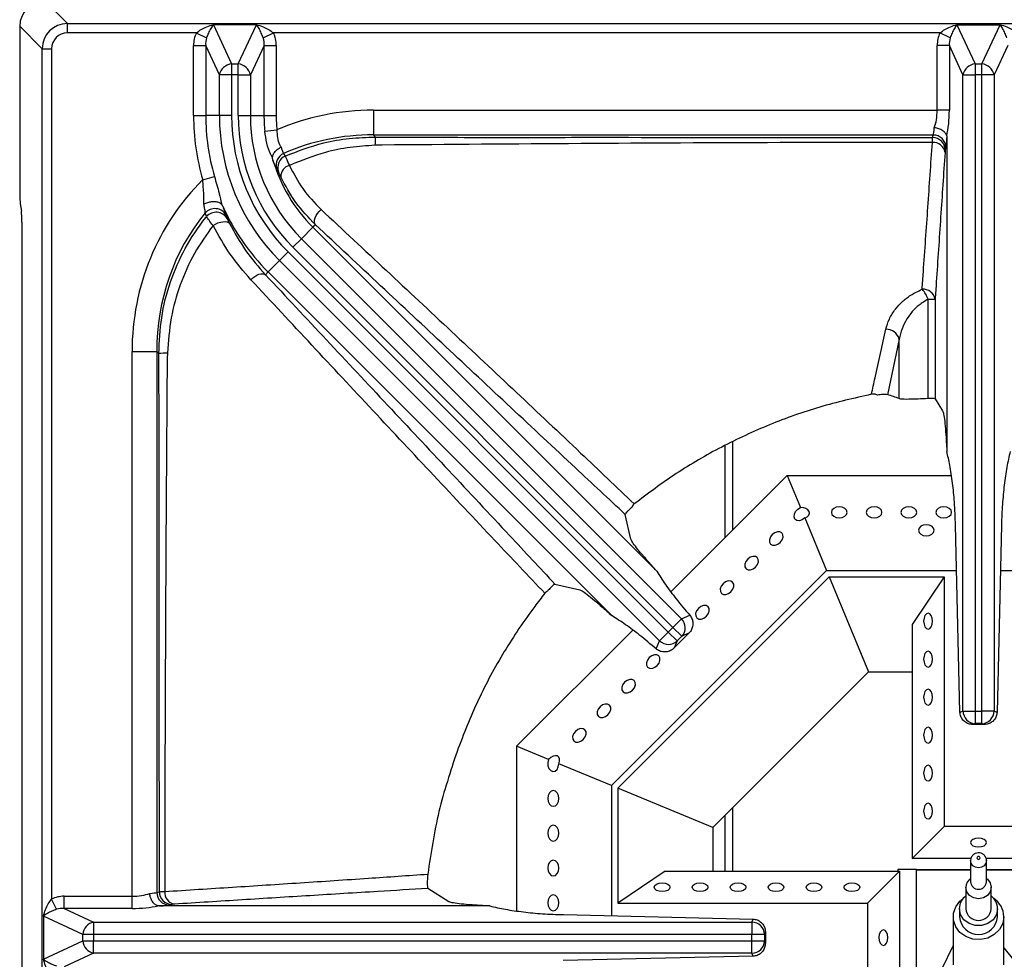
# Model space of a CAD drawing. Units: millimetres. Extents: x 40 to 3320, y 40 to 2336.
# Drawn here: x 842 to 998, y 465 to 613 of the extents above; entities that cross this region are included whole.
import ezdxf

# ---------------------------------------------------------------- set-up
doc = ezdxf.new("R2010")
doc.units = ezdxf.units.MM
doc.header["$LTSCALE"] = 8

msp = doc.modelspace()

# ---------------------------------------------------------------- linework, layer by layer
at = {"color": 7, "linetype": 'Continuous', "lineweight": 25}
for p, q in [((846.11, 616.42), (849.66, 612.86)), ((845.68, 608.88), (842.12, 612.43)), ((842.12, 612.43), (842.12, 586.07)), ((849.66, 611.37), (849.66, 612.86)), ((849.66, 612.86), (1137.58, 612.86)), ((872.72, 612.67), (875.6, 606.46)), ((879.52, 612.67), (872.72, 612.67)), ((876.64, 606.46), (879.52, 612.67)), ((990.22, 612.67), (993.1, 606.46)), ((990.22, 612.67), (997.02, 612.67)), ((994.14, 606.46), (997.02, 612.67)), ((870.03, 611.37), (849.66, 611.37)), ((870.03, 611.37), (871.64, 610.58)), ((880.6, 610.58), (882.21, 611.37)), ((987.53, 611.37), (882.21, 611.37)), ((989.14, 610.58), (987.53, 611.37)), ((845.68, 320.96), (845.68, 608.88)), ((845.68, 608.88), (847.17, 608.88)), ((847.17, 608.88), (847.17, 474.51)), ((869.59, 609.37), (871.52, 609.37)), ((869.59, 598.34), (869.59, 609.37)), ((873.67, 604.73), (871.52, 609.37)), ((871.52, 609.37), (871.52, 598.34)), ((880.73, 609.37), (878.57, 604.73)), ((880.73, 598.34), (880.73, 609.37)), ((880.73, 609.37), (882.66, 609.37)), ((882.66, 609.37), (882.66, 598.34)), ((989.02, 609.37), (987.09, 609.37)), ((987.09, 599.16), (987.09, 609.37)), ((991.17, 604.73), (989.02, 609.37)), ((989.02, 609.37), (989.02, 599.16)), ((998.23, 609.37), (996.07, 604.73)), ((875.6, 606.46), (875.6, 604.73)), ((875.6, 606.46), (876.64, 606.46)), ((876.64, 604.73), (876.64, 606.46)), ((993.1, 606.46), (993.1, 604.73)), ((993.1, 606.46), (994.14, 606.46)), ((994.14, 604.73), (994.14, 606.46)), ((873.67, 598.34), (873.67, 604.73)), ((875.6, 604.73), (873.67, 604.73)), ((875.6, 604.73), (875.6, 598.34)), ((876.64, 604.73), (875.6, 604.73)), ((876.64, 604.73), (878.57, 604.73)), ((876.64, 598.34), (876.64, 604.73)), ((878.57, 604.73), (878.57, 598.34)), ((991.17, 604.73), (993.1, 604.73)), ((991.17, 504.22), (991.17, 604.73)), ((993.1, 604.73), (993.1, 504.22)), ((994.14, 604.73), (993.1, 604.73)), ((994.14, 504.22), (994.14, 604.73)), ((996.07, 604.73), (994.14, 604.73)), ((996.07, 604.73), (996.07, 504.22)), ((898.03, 599.16), (898.03, 595.24)), ((898.03, 599.16), (987.09, 599.16)), ((989.02, 599.16), (987.09, 599.16)), ((869.59, 598.34), (871.52, 598.34)), ((873.67, 598.34), (871.52, 598.34)), ((875.6, 598.34), (873.67, 598.34)), ((876.64, 598.34), (878.57, 598.34)), ((878.57, 598.34), (880.73, 598.34)), ((880.73, 598.34), (882.66, 598.34)), ((880.85, 595.87), (882.77, 596.06)), ((986.48, 595.24), (898.03, 595.24)), ((898.35, 594.92), (898.03, 595.24)), ((986.37, 594.83), (986.48, 595.24)), ((988.62, 594.78), (988.62, 545.22)), ((988.47, 593.29), (988.37, 592.88)), ((883.83, 592.32), (884.07, 591.92)), ((882.99, 589.44), (882.74, 589.88)), ((871.04, 588.16), (872.89, 588.7)), ((842.21, 584.34), (842.39, 583.19)), ((871.64, 582.34), (871.45, 582.93)), ((874.72, 582.61), (874.9, 582.06)), ((842.47, 581.45), (842.47, 348.38)), ((886.64, 578.86), (888.44, 580.67)), ((888.85, 581.07), (888.44, 580.67)), ((888.44, 580.67), (942.77, 526.34)), ((885.28, 577.5), (886.64, 578.86)), ((886.64, 578.86), (946.71, 518.8)), ((945.34, 517.43), (885.28, 577.5)), ((884.54, 576.77), (883.18, 575.4)), ((884.54, 576.77), (944.61, 516.7)), ((883.18, 575.4), (881.37, 573.6)), ((943.24, 515.34), (883.18, 575.4)), ((880.95, 573.17), (881.37, 573.6)), ((935.67, 519.3), (881.37, 573.6)), ((985.64, 569.29), (986.77, 569.29)), ((985.64, 553.59), (985.64, 569.29)), ((986.77, 569.29), (986.77, 553.54)), ((981.09, 562.99), (979.26, 554.21)), ((981.09, 553.58), (981.09, 562.99)), ((859.88, 561.01), (863.8, 561.01)), ((859.88, 474.95), (859.88, 561.01)), ((863.8, 561.01), (863.8, 475.57)), ((863.8, 561.01), (864.11, 560.69)), ((986.77, 553.54), (987.94, 551.67)), ((953.56, 546.18), (953.56, 531.6)), ((945.02, 523.06), (963.38, 541.42)), ((963.38, 541.42), (965.48, 536.37)), ((963.38, 541.42), (989.34, 541.42)), ((938.7, 531.38), (937.8, 535.3)), ((966.16, 534.73), (969.6, 526.42)), ((990.69, 504.03), (989.99, 533.58)), ((997.25, 533.58), (996.56, 504.03)), ((935.62, 492.44), (969.6, 526.42)), ((969.6, 526.42), (990.16, 526.42)), ((997.08, 526.42), (1017.65, 526.42)), ((936.62, 492.03), (970.01, 525.42)), ((970.01, 525.42), (976.23, 510.42)), ((970.01, 525.42), (988.18, 525.42)), ((988.18, 525.42), (983.12, 517.92)), ((988.18, 525.42), (988.18, 485.98)), ((926.7, 524.28), (930.63, 523.38)), ((945.34, 517.43), (946.71, 518.8)), ((946.71, 518.8), (948, 519.36)), ((920.62, 498.66), (938.99, 517.02)), ((944.61, 516.7), (943.24, 515.34)), ((944.61, 516.7), (945.34, 517.43)), ((944.61, 516.7), (946.01, 515.3)), ((946.75, 516.03), (945.34, 517.43)), ((947.86, 516.51), (945.53, 514.19)), ((947.86, 516.51), (946.75, 516.03)), ((983.12, 517.92), (983.12, 480.92)), ((942.68, 514.05), (943.24, 515.34)), ((946.01, 515.3), (945.53, 514.19)), ((946.75, 516.03), (946.01, 515.3)), ((951.62, 485.82), (976.23, 510.42)), ((976.23, 510.42), (983.12, 510.42)), ((990.69, 504.03), (991.17, 504.22)), ((991.17, 504.22), (993.1, 504.22)), ((993.1, 504.22), (993.1, 502.23)), ((993.1, 504.22), (994.14, 504.22)), ((994.14, 502.23), (994.14, 504.22)), ((996.07, 504.22), (994.14, 504.22)), ((996.07, 504.22), (996.56, 504.03)), ((993.1, 502.23), (992.75, 502.09)), ((994.5, 502.09), (992.75, 502.09)), ((994.14, 502.23), (993.1, 502.23)), ((994.5, 502.09), (994.14, 502.23)), ((925.67, 496.56), (920.62, 498.66)), ((920.62, 498.66), (920.62, 472.64)), ((935.62, 492.44), (927.31, 495.88)), ((935.62, 492.44), (935.62, 471.87)), ((951.62, 485.82), (936.62, 492.03)), ((936.62, 492.03), (936.62, 473.86)), ((953.56, 487.76), (953.56, 478.92)), ((951.62, 485.82), (951.62, 478.92)), ((988.18, 485.98), (983.12, 480.92)), ((999.06, 485.98), (988.18, 485.98)), ((992.44, 480.92), (983.12, 480.92)), ((1004.12, 480.92), (994.81, 480.92)), ((992.37, 480.59), (992.37, 477.21)), ((994.87, 477.21), (994.87, 480.59)), ((944.12, 478.92), (936.62, 473.86)), ((944.12, 478.92), (981.12, 478.92)), ((981.12, 478.92), (976.06, 473.86)), ((980.87, 479.16), (980.87, 478.92)), ((983.82, 479.16), (980.87, 479.16)), ((981.12, 478.92), (981.12, 457.92)), ((983.82, 479.15), (983.82, 479.16)), ((983.82, 455.92), (983.82, 479.15)), ((909.95, 474.1), (906.62, 476.19)), ((991.62, 476.37), (991.62, 472.99)), ((995.62, 472.99), (995.62, 476.37)), ((847.96, 472.9), (847.17, 474.51)), ((849.17, 473.02), (849.17, 474.95)), ((849.17, 474.95), (859.88, 474.95)), ((859.88, 473.02), (859.88, 474.95)), ((863.8, 475.57), (864.19, 475.66)), ((849.17, 473.02), (853.81, 470.87)), ((859.88, 473.02), (849.17, 473.02)), ((916.4, 473.42), (864.26, 473.42)), ((866.15, 473.67), (865.75, 473.57)), ((936.62, 473.86), (976.06, 473.86)), ((976.06, 473.86), (976.06, 462.98)), ((990.62, 472.99), (990.62, 471.72)), ((996.62, 471.72), (996.62, 472.99)), ((852.08, 468.94), (845.87, 471.82)), ((845.87, 471.82), (845.87, 465.02)), ((928.03, 472.05), (958.01, 471.35)), ((989.62, 471.72), (989.62, 464.11)), ((997.62, 464.11), (997.62, 471.72)), ((853.81, 470.87), (853.81, 468.94)), ((853.81, 470.87), (957.82, 470.87)), ((957.82, 470.87), (958.01, 471.35)), ((957.82, 470.87), (957.82, 468.94)), ((853.81, 468.94), (852.08, 468.94)), ((852.08, 467.9), (852.08, 468.94)), ((853.81, 468.94), (853.81, 467.9)), ((957.82, 468.94), (853.81, 468.94)), ((957.82, 467.9), (957.82, 468.94)), ((959.81, 468.94), (957.82, 468.94)), ((959.95, 469.28), (959.81, 468.94)), ((959.81, 468.94), (959.81, 467.9)), ((959.95, 469.28), (959.95, 467.55)), ((845.87, 465.02), (852.08, 467.9)), ((852.08, 467.9), (853.81, 467.9)), ((853.81, 465.97), (853.81, 467.9)), ((853.81, 467.9), (957.82, 467.9)), ((957.82, 465.97), (957.82, 467.9)), ((957.82, 467.9), (959.81, 467.9)), ((959.81, 467.9), (959.95, 467.55)), ((987.88, 463.56), (989.62, 467.12)), ((997.62, 466.83), (999.36, 464.67)), ((853.81, 465.97), (849.17, 463.82)), ((957.82, 465.97), (853.81, 465.97)), ((958.01, 465.49), (927.98, 464.79)), ((958.01, 465.49), (957.82, 465.97))]:
    msp.add_line(p, q, dxfattribs=at)
at = {"color": 8, "linetype": 'Continuous', "lineweight": 25}
for p, q in [((954.77, 546.74), (954.77, 532.81)), ((954.77, 488.97), (954.77, 478.92)), ((983.82, 479.16), (992.37, 479.16)), ((983.82, 479.15), (992.37, 479.15)), ((994.87, 479.16), (1003.42, 479.16)), ((994.87, 479.15), (1003.42, 479.15))]:
    msp.add_line(p, q, dxfattribs=at)
at = {"color": 7, "linetype": 'Continuous', "lineweight": 25, "flags": 128}
for points in [[(888.85, 581.07), (888.74, 581.27), (888.69, 581.53), (888.72, 581.83), (888.81, 582.16), (888.97, 582.5), (889.18, 582.84), (889.45, 583.17), (889.75, 583.46)], [(872.68, 580.94), (873.05, 581.16), (873.45, 581.34), (873.84, 581.47), (874.22, 581.54), (874.57, 581.55), (874.87, 581.51), (875.11, 581.4), (875.27, 581.25)], [(878.65, 572.37), (878.94, 572.65), (879.26, 572.89), (879.59, 573.09), (879.92, 573.23), (880.23, 573.31), (880.51, 573.33), (880.75, 573.28), (880.95, 573.17)], [(966.16, 534.73), (965.75, 534.44), (965.31, 534.3), (964.92, 534.34), (964.62, 534.55), (964.48, 534.89), (964.52, 535.31), (964.72, 535.74), (965.06, 536.12), (965.48, 536.37)], [(971.62, 536.49), (971.14, 536.43), (970.74, 536.24), (970.47, 535.95), (970.37, 535.61), (970.47, 535.27), (970.74, 534.99), (971.14, 534.79), (971.62, 534.73), (972.1, 534.79), (972.51, 534.99), (972.78, 535.27), (972.87, 535.61), (972.78, 535.95), (972.51, 536.24), (972.1, 536.43), (971.62, 536.49)], [(977.12, 536.49), (976.64, 536.43), (976.24, 536.24), (975.97, 535.95), (975.87, 535.61), (975.97, 535.27), (976.24, 534.99), (976.64, 534.79), (977.12, 534.73), (977.6, 534.79), (978.01, 534.99), (978.28, 535.27), (978.37, 535.61), (978.28, 535.95), (978.01, 536.24), (977.6, 536.43), (977.12, 536.49)], [(982.62, 536.49), (982.14, 536.43), (981.74, 536.24), (981.47, 535.95), (981.37, 535.61), (981.47, 535.27), (981.74, 534.99), (982.14, 534.79), (982.62, 534.73), (983.1, 534.79), (983.51, 534.99), (983.78, 535.27), (983.87, 535.61), (983.78, 535.95), (983.51, 536.24), (983.1, 536.43), (982.62, 536.49)], [(988.12, 536.49), (987.64, 536.43), (987.24, 536.24), (986.97, 535.95), (986.87, 535.61), (986.97, 535.27), (987.24, 534.99), (987.64, 534.79), (988.12, 534.73), (988.6, 534.79), (989.01, 534.99), (989.28, 535.27), (989.37, 535.61), (989.28, 535.95), (989.01, 536.24), (988.6, 536.43), (988.12, 536.49)], [(985.37, 531.9), (985.85, 531.97), (986.26, 532.16), (986.53, 532.44), (986.62, 532.78), (986.53, 533.12), (986.26, 533.41), (985.85, 533.6), (985.37, 533.67), (984.89, 533.6), (984.49, 533.41), (984.22, 533.12), (984.12, 532.78), (984.22, 532.44), (984.49, 532.16), (984.89, 531.97), (985.37, 531.9)], [(961.04, 532.11), (960.75, 531.73), (960.6, 531.3), (960.61, 530.91), (960.78, 530.6), (961.09, 530.43), (961.48, 530.42), (961.91, 530.57), (962.29, 530.86), (962.58, 531.25), (962.73, 531.67), (962.72, 532.06), (962.55, 532.37), (962.24, 532.54), (961.85, 532.55), (961.43, 532.4), (961.04, 532.11)], [(957.15, 528.22), (956.86, 527.84), (956.71, 527.41), (956.72, 527.02), (956.89, 526.71), (957.2, 526.54), (957.59, 526.53), (958.02, 526.68), (958.4, 526.97), (958.69, 527.36), (958.84, 527.78), (958.83, 528.18), (958.66, 528.48), (958.36, 528.65), (957.96, 528.66), (957.54, 528.51), (957.15, 528.22)], [(953.26, 524.33), (952.97, 523.95), (952.82, 523.53), (952.83, 523.13), (953, 522.82), (953.31, 522.65), (953.71, 522.64), (954.13, 522.79), (954.51, 523.08), (954.8, 523.47), (954.96, 523.89), (954.94, 524.29), (954.77, 524.59), (954.47, 524.76), (954.07, 524.78), (953.65, 524.62), (953.26, 524.33)], [(949.37, 520.44), (949.08, 520.06), (948.93, 519.64), (948.94, 519.24), (949.12, 518.94), (949.42, 518.76), (949.82, 518.75), (950.24, 518.9), (950.62, 519.19), (950.92, 519.58), (951.07, 520), (951.06, 520.4), (950.88, 520.7), (950.58, 520.88), (950.18, 520.89), (949.76, 520.74), (949.37, 520.44)], [(984.95, 518.42), (985.01, 517.94), (985.16, 517.53), (985.38, 517.26), (985.65, 517.17), (985.92, 517.26), (986.15, 517.53), (986.3, 517.94), (986.35, 518.42), (986.3, 518.9), (986.15, 519.3), (985.92, 519.57), (985.65, 519.67), (985.38, 519.57), (985.16, 519.3), (985.01, 518.9), (984.95, 518.42)], [(984.95, 512.42), (985.01, 511.94), (985.16, 511.53), (985.38, 511.26), (985.65, 511.17), (985.92, 511.26), (986.15, 511.53), (986.3, 511.94), (986.35, 512.42), (986.3, 512.9), (986.15, 513.3), (985.92, 513.57), (985.65, 513.67), (985.38, 513.57), (985.16, 513.3), (985.01, 512.9), (984.95, 512.42)], [(941.6, 512.67), (941.31, 512.28), (941.15, 511.86), (941.17, 511.46), (941.34, 511.16), (941.64, 510.99), (942.04, 510.97), (942.46, 511.13), (942.85, 511.42), (943.14, 511.8), (943.29, 512.22), (943.28, 512.62), (943.11, 512.93), (942.8, 513.1), (942.4, 513.11), (941.98, 512.96), (941.6, 512.67)], [(937.71, 508.78), (937.42, 508.39), (937.27, 507.97), (937.28, 507.57), (937.45, 507.27), (937.75, 507.1), (938.15, 507.09), (938.57, 507.24), (938.96, 507.53), (939.25, 507.91), (939.4, 508.34), (939.39, 508.73), (939.22, 509.04), (938.91, 509.21), (938.52, 509.22), (938.09, 509.07), (937.71, 508.78)], [(984.95, 506.42), (985.01, 505.94), (985.16, 505.53), (985.38, 505.26), (985.65, 505.17), (985.92, 505.26), (986.15, 505.53), (986.3, 505.94), (986.35, 506.42), (986.3, 506.9), (986.15, 507.3), (985.92, 507.57), (985.65, 507.67), (985.38, 507.57), (985.16, 507.3), (985.01, 506.9), (984.95, 506.42)], [(933.82, 504.89), (933.53, 504.5), (933.38, 504.08), (933.39, 503.69), (933.56, 503.38), (933.87, 503.21), (934.26, 503.2), (934.68, 503.35), (935.07, 503.64), (935.36, 504.02), (935.51, 504.45), (935.5, 504.84), (935.33, 505.15), (935.02, 505.32), (934.63, 505.33), (934.2, 505.18), (933.82, 504.89)], [(929.93, 501), (929.64, 500.61), (929.49, 500.19), (929.5, 499.8), (929.67, 499.49), (929.98, 499.32), (930.37, 499.31), (930.79, 499.46), (931.18, 499.75), (931.47, 500.13), (931.62, 500.56), (931.61, 500.95), (931.44, 501.26), (931.13, 501.43), (930.74, 501.44), (930.31, 501.29), (929.93, 501)], [(984.95, 500.42), (985.01, 499.94), (985.16, 499.53), (985.38, 499.26), (985.65, 499.17), (985.92, 499.26), (986.15, 499.53), (986.3, 499.94), (986.35, 500.42), (986.3, 500.9), (986.15, 501.3), (985.92, 501.57), (985.65, 501.67), (985.38, 501.57), (985.16, 501.3), (985.01, 500.9), (984.95, 500.42)], [(925.67, 496.56), (925.55, 496.09), (925.58, 495.58), (925.74, 495.14), (926.02, 494.81), (926.36, 494.67), (926.71, 494.73), (927.02, 494.99), (927.23, 495.39), (927.31, 495.88)], [(984.95, 494.42), (985.01, 493.94), (985.16, 493.53), (985.38, 493.26), (985.65, 493.17), (985.92, 493.26), (986.15, 493.53), (986.3, 493.94), (986.35, 494.42), (986.3, 494.9), (986.15, 495.3), (985.92, 495.57), (985.65, 495.67), (985.38, 495.57), (985.16, 495.3), (985.01, 494.9), (984.95, 494.42)], [(925.55, 490.42), (925.61, 489.94), (925.81, 489.53), (926.09, 489.26), (926.43, 489.17), (926.77, 489.26), (927.06, 489.53), (927.25, 489.94), (927.31, 490.42), (927.25, 490.9), (927.06, 491.3), (926.77, 491.57), (926.43, 491.67), (926.09, 491.57), (925.81, 491.3), (925.61, 490.9), (925.55, 490.42)], [(984.95, 488.42), (985.01, 487.94), (985.16, 487.53), (985.38, 487.26), (985.65, 487.17), (985.92, 487.26), (986.15, 487.53), (986.3, 487.94), (986.35, 488.42), (986.3, 488.9), (986.15, 489.3), (985.92, 489.57), (985.65, 489.67), (985.38, 489.57), (985.16, 489.3), (985.01, 488.9), (984.95, 488.42)], [(925.55, 484.92), (925.61, 484.44), (925.81, 484.03), (926.09, 483.76), (926.43, 483.67), (926.77, 483.76), (927.06, 484.03), (927.25, 484.44), (927.31, 484.92), (927.25, 485.4), (927.06, 485.8), (926.77, 486.07), (926.43, 486.17), (926.09, 486.07), (925.81, 485.8), (925.61, 485.4), (925.55, 484.92)], [(993.62, 484.15), (993.14, 484.09), (992.74, 483.94), (992.47, 483.72), (992.37, 483.45), (992.47, 483.18), (992.74, 482.95), (993.14, 482.8), (993.62, 482.75), (994.1, 482.8), (994.51, 482.95), (994.78, 483.18), (994.87, 483.45), (994.78, 483.72), (994.51, 483.94), (994.1, 484.09), (993.62, 484.15)], [(993.37, 481.02), (993.39, 480.93), (993.45, 480.86), (993.53, 480.81), (993.62, 480.79), (993.72, 480.81), (993.8, 480.86), (993.85, 480.93), (993.87, 481.02), (993.85, 481.1), (993.8, 481.18), (993.72, 481.23), (993.62, 481.24), (993.53, 481.23), (993.45, 481.18), (993.39, 481.1), (993.37, 481.02)], [(925.55, 479.42), (925.61, 478.94), (925.81, 478.53), (926.09, 478.26), (926.43, 478.17), (926.77, 478.26), (927.06, 478.53), (927.25, 478.94), (927.31, 479.42), (927.25, 479.9), (927.06, 480.3), (926.77, 480.57), (926.43, 480.67), (926.09, 480.57), (925.81, 480.3), (925.61, 479.9), (925.55, 479.42)], [(994.87, 477.78), (995.04, 477.65), (995.47, 477.06), (995.62, 476.37), (995.47, 475.67), (995.04, 475.09), (994.39, 474.69), (993.62, 474.56), (992.86, 474.69), (992.21, 475.09), (991.77, 475.67), (991.62, 476.37), (991.62, 476.37)], [(943.62, 477.09), (944.1, 477.03), (944.51, 476.88), (944.78, 476.66), (944.87, 476.39), (944.78, 476.12), (944.51, 475.89), (944.1, 475.74), (943.62, 475.69), (943.14, 475.74), (942.74, 475.89), (942.47, 476.12), (942.37, 476.39), (942.47, 476.66), (942.74, 476.88), (943.14, 477.03), (943.62, 477.09)], [(949.62, 477.09), (950.1, 477.03), (950.51, 476.88), (950.78, 476.66), (950.87, 476.39), (950.78, 476.12), (950.51, 475.89), (950.1, 475.74), (949.62, 475.69), (949.14, 475.74), (948.74, 475.89), (948.47, 476.12), (948.37, 476.39), (948.47, 476.66), (948.74, 476.88), (949.14, 477.03), (949.62, 477.09)], [(955.62, 477.09), (956.1, 477.03), (956.51, 476.88), (956.78, 476.66), (956.87, 476.39), (956.78, 476.12), (956.51, 475.89), (956.1, 475.74), (955.62, 475.69), (955.14, 475.74), (954.74, 475.89), (954.47, 476.12), (954.37, 476.39), (954.47, 476.66), (954.74, 476.88), (955.14, 477.03), (955.62, 477.09)], [(961.62, 477.09), (962.1, 477.03), (962.51, 476.88), (962.78, 476.66), (962.87, 476.39), (962.78, 476.12), (962.51, 475.89), (962.1, 475.74), (961.62, 475.69), (961.14, 475.74), (960.74, 475.89), (960.47, 476.12), (960.37, 476.39), (960.47, 476.66), (960.74, 476.88), (961.14, 477.03), (961.62, 477.09)], [(967.62, 477.09), (968.1, 477.03), (968.51, 476.88), (968.78, 476.66), (968.87, 476.39), (968.78, 476.12), (968.51, 475.89), (968.1, 475.74), (967.62, 475.69), (967.14, 475.74), (966.74, 475.89), (966.47, 476.12), (966.37, 476.39), (966.47, 476.66), (966.74, 476.88), (967.14, 477.03), (967.62, 477.09)], [(973.62, 477.09), (974.1, 477.03), (974.51, 476.88), (974.78, 476.66), (974.87, 476.39), (974.78, 476.12), (974.51, 475.89), (974.1, 475.74), (973.62, 475.69), (973.14, 475.74), (972.74, 475.89), (972.47, 476.12), (972.37, 476.39), (972.47, 476.66), (972.74, 476.88), (973.14, 477.03), (973.62, 477.09)], [(925.55, 473.92), (925.61, 473.44), (925.81, 473.03), (926.09, 472.76), (926.43, 472.67), (926.77, 472.76), (927.06, 473.03), (927.25, 473.44), (927.31, 473.92), (927.25, 474.4), (927.06, 474.8), (926.77, 475.07), (926.43, 475.17), (926.09, 475.07), (925.81, 474.8), (925.61, 474.4), (925.55, 473.92)], [(997.62, 471.72), (997.44, 470.65), (996.93, 469.68), (996.12, 468.89), (995.08, 468.34), (993.92, 468.1), (992.73, 468.19), (991.62, 468.58), (990.69, 469.25), (990.02, 470.15), (989.67, 471.18), (989.67, 472.26), (990.02, 473.29), (990.69, 474.19), (991.22, 474.62)], [(996.62, 472.99), (996.44, 472.06), (995.92, 471.24), (995.12, 470.63), (994.14, 470.31), (993.1, 470.31), (992.12, 470.63), (991.32, 471.24), (990.8, 472.06), (990.62, 472.99), (990.8, 473.92), (991.32, 474.74), (991.62, 475.01)], [(977.89, 468.42), (977.95, 467.94), (978.1, 467.53), (978.33, 467.26), (978.59, 467.17), (978.86, 467.26), (979.09, 467.53), (979.24, 467.94), (979.29, 468.42), (979.24, 468.9), (979.09, 469.3), (978.86, 469.57), (978.59, 469.67), (978.33, 469.57), (978.1, 469.3), (977.95, 468.9), (977.89, 468.42)]]:
    msp.add_lwpolyline(points, dxfattribs=at)
at = {"color": 8, "linetype": 'Continuous', "lineweight": 25, "flags": 128}
msp.add_lwpolyline([(994.87, 480.6), (994.87, 480.59), (994.78, 480.16), (994.51, 479.79), (994.1, 479.55), (993.62, 479.46), (993.14, 479.55), (992.74, 479.79), (992.47, 480.16), (992.37, 480.59), (992.37, 480.59)], dxfattribs=at)
at = {"color": 7, "linetype": 'Continuous', "lineweight": 25}
for centre, radius, start, end in [((875.8, 604.3), 2.18, 95.2678, 168.4895), ((876.44, 604.3), 2.18, 11.5105, 84.7322), ((993.3, 604.3), 2.18, 95.2678, 168.4895), ((993.94, 604.3), 2.18, 11.5105, 84.7322), ((906.12, 598.34), 36.53, 180, 196.187), ((906.12, 598.34), 34.6, 180, 196.187), ((906.12, 598.34), 32.45, 180, 225), ((906.12, 598.34), 30.52, 180, 225), ((906.12, 598.34), 29.48, 180, 225), ((906.12, 598.34), 27.55, 180, 225), ((906.12, 598.34), 25.4, 180, 185.5904), ((906.12, 598.34), 23.47, 180, 185.5904), ((910.46, 593.35), 12.21, 172.5833, 178.7518), ((986.37, 592.83), 2, 1.3267, 89.8606), ((986.47, 593.24), 2, 1.3267, 89.8606), ((986.46, 592.18), 1.9, 9.5697, 93.7746), ((906.12, 598.34), 25, 196.4091, 225), ((884.63, 590.5), 1.99, 113.6048, 197.9985), ((884.88, 590.09), 1.99, 113.8799, 199.1318), ((885.23, 588.66), 1.85, 105.3423, 180.2375), ((872.97, 581.59), 2.02, 30.0856, 138.7138), ((906.12, 598.34), 35, 204.1972, 225), ((873.17, 581.02), 2.02, 30.9721, 139.2544), ((984.89, 568.96), 1.91, 9.9657, 95.2772), ((981.81, 568.08), 4.02, 17.4926, 43.7809), ((979.06, 562.43), 2.11, 15.2642, 92.3003), ((865.72, 547.6), 13.19, 91.1371, 97.0141), ((945.25, 517.39), 2.03, 317.6429, 44.0285), ((944.65, 516.79), 2.03, 225.9715, 312.3571), ((993.2, 504.25), 2.03, 180.9715, 267.3571), ((994.05, 504.25), 2.03, 272.6429, 359.0285), ((993.4, 476.33), 1.77, 125.2569, 178.8918), ((993.62, 477.31), 1.25, 184.5338, 355.4662), ((865.8, 475.57), 2, 180.1394, 268.6733), ((866.19, 475.67), 2, 180.1394, 268.6733), ((866.92, 475.57), 1.89, 175.7122, 259.3161), ((993.99, 472.95), 2.64, 0.8797, 51.648), ((994.06, 471.65), 3.56, 1.1962, 56.6089), ((993.62, 473.12), 2, 183.784, 356.216), ((993.62, 471.94), 3.01, 184.2647, 355.7353), ((854.25, 468.74), 2.18, 101.5105, 174.7322), ((957.79, 468.84), 2.03, 2.6429, 89.0285), ((854.25, 468.1), 2.18, 185.2678, 258.4895), ((957.79, 467.99), 2.03, 270.9715, 357.3571)]:
    msp.add_arc(centre, radius, start, end, dxfattribs=at)
for centre, major_axis, ratio, start_param, end_param in [((846.14, 612.4), (-2.85, 2.85), 0.992433, 5.501585, 7.064785), ((849.68, 608.86), (2.83, -2.83), 0.998076, 2.359993, 3.923193), ((849.68, 608.86), (-1.78, 1.78), 0.992433, 5.501585, 7.064785), ((873.73, 608.77), (-2, 4.3), 0.84361, 0.600215, 1.067847), ((873.73, 608.77), (-1.29, 2.77), 0.654813, 0.600215, 1.067847), ((878.52, 608.77), (1.29, 2.77), 0.654813, 5.215338, 5.682971), ((878.52, 608.77), (-2, -4.3), 0.84361, 2.073745, 2.541378), ((991.23, 608.77), (2, -4.3), 0.84361, 3.741807, 4.20944), ((991.23, 608.77), (-1.29, 2.77), 0.654813, 0.600215, 1.067847), ((899.75, 559.29), (28.8, -28.8), 0.957668, 2.377815, 2.774661), ((985.48, 599.16), (0, 4), 0.401924, 3.944097, 4.712389), ((987.41, 599.16), (0, 6), 0.267949, 3.96823, 4.712389), ((986.41, 599.16), (0, 4), 0.078612, 3.351032, 3.944097), ((899.75, 559.29), (26.09, -26.09), 0.948683, 2.377815, 2.788555), ((988.41, 599.16), (0, 6), 0.052408, 3.351032, 3.894978), ((899.75, 559.29), (28.8, -28.8), 0.957668, 3.138779, 3.90537), ((842.3, 586.07), (0, 2), 0.087489, 1.570796, 2.617994), ((842.3, 581.45), (0, 2), 0.087489, 4.712389, 5.759587), ((899.75, 559.29), (26.09, -26.09), 0.948683, 3.235875, 3.90537), ((940.77, 467.97), (106.53, 0), 0.868224, 1.182599, 1.20106), ((965.46, 535.47), (1.45, 0.12), 0.614014, 5.162858, 7.788981), ((926.29, 495.92), (0.94, 1.11), 0.614014, 5.162858, 7.788981), ((849.77, 470.81), (-4.3, 2), 0.84361, 5.215338, 5.682971), ((859.88, 476.56), (4, 0), 0.401924, 4.712389, 5.480681), ((859.88, 475.63), (4, 0), 0.078612, 5.480681, 6.073746), ((849.77, 470.81), (2.77, -1.29), 0.654813, 2.073745, 2.541378), ((859.88, 474.63), (6, 0), 0.267949, 4.712389, 5.456548), ((859.88, 473.63), (6, 0), 0.052408, 5.5298, 6.073746)]:
    msp.add_ellipse(centre, major_axis=major_axis, ratio=ratio, start_param=start_param, end_param=end_param, dxfattribs=at)
for points, knots in [([(870.03, 611.37), (870.28, 611.56), (870.8, 611.95), (871.72, 612.37), (872.37, 612.58), (872.72, 612.67), (872.72, 612.67)], [0, 0, 0, 0, 0.297535, 0.623443, 0.995855, 1, 1, 1, 1]), ([(872.72, 612.67), (872.72, 612.67), (872.58, 612.49), (872.32, 612.1), (871.95, 611.41), (871.74, 610.85), (871.64, 610.58)], [0, 0, 0, 0, 0.0039418, 0.3759973, 0.7014966, 1, 1, 1, 1]), ([(880.6, 610.58), (880.5, 610.85), (880.29, 611.41), (879.92, 612.1), (879.66, 612.49), (879.52, 612.67), (879.52, 612.67)], [0, 0, 0, 0, 0.298503, 0.624003, 0.996058, 1, 1, 1, 1]), ([(879.52, 612.67), (879.52, 612.67), (879.88, 612.58), (880.53, 612.37), (881.45, 611.95), (881.97, 611.56), (882.21, 611.37)], [0, 0, 0, 0, 0.004145, 0.376557, 0.702465, 1, 1, 1, 1]), ([(987.53, 611.37), (987.78, 611.56), (988.3, 611.95), (989.22, 612.37), (989.87, 612.58), (990.22, 612.67), (990.22, 612.67)], [0, 0, 0, 0, 0.297535, 0.623443, 0.995855, 1, 1, 1, 1]), ([(990.22, 612.67), (990.22, 612.67), (990.08, 612.49), (989.82, 612.1), (989.45, 611.41), (989.24, 610.85), (989.14, 610.58)], [0, 0, 0, 0, 0.003942, 0.375997, 0.701497, 1, 1, 1, 1]), ([(998.1, 610.58), (998, 610.85), (997.79, 611.41), (997.42, 612.1), (997.16, 612.49), (997.02, 612.67), (997.02, 612.67)], [0, 0, 0, 0, 0.2985034, 0.6240027, 0.9960582, 1, 1, 1, 1]), ([(997.02, 612.67), (997.02, 612.67), (997.38, 612.58), (998.03, 612.37), (998.95, 611.95), (999.47, 611.56), (999.71, 611.37)], [0, 0, 0, 0, 0.004145, 0.376557, 0.702465, 1, 1, 1, 1]), ([(882.08, 591.61), (882.06, 591.65), (881.95, 591.85), (881.61, 592.55), (881.12, 593.92), (880.94, 595.22), (880.85, 595.87)], [0, 0, 0, 0, 0.034665, 0.18789, 0.59164, 1, 1, 1, 1]), ([(882.77, 596.06), (882.78, 595.64), (882.79, 594.81), (883.09, 593.86), (883.34, 593.46), (883.43, 593.31)], [0, 0, 0, 0, 0.399015, 0.787046, 1, 1, 1, 1]), ([(988.59, 595.09), (988.53, 595.25), (988.41, 595.56), (987.96, 595.96), (987.36, 596.26), (986.89, 596.36), (986.64, 596.38), (986.64, 596.38)], [0, 0, 0, 0, 0.242999, 0.485991, 0.729239, 0.992874, 1, 1, 1, 1]), ([(884.07, 591.92), (886.08, 592.68), (889.36, 593.95), (894.21, 594.79), (896.97, 594.88), (898.35, 594.92)], [0, 0, 0, 0, 0.437376, 0.716714, 1, 1, 1, 1]), ([(898.35, 594.92), (903.68, 594.9), (914.33, 594.85), (935.64, 594.89), (959.65, 594.84), (978.34, 594.83), (986.37, 594.83)], [0, 0, 0, 0, 0.181522, 0.363096, 0.726207, 1, 1, 1, 1]), ([(986.33, 594.08), (986.34, 594.31), (986.35, 594.64), (986.37, 594.79), (986.37, 594.83)], [0, 0, 0, 0, 0.689697, 1, 1, 1, 1]), ([(988.59, 595.09), (988.6, 595.06), (988.61, 595), (988.62, 594.89), (988.62, 594.81), (988.62, 594.78)], [0, 0, 0, 0, 0.322857, 0.740615, 1, 1, 1, 1]), ([(882.08, 591.61), (882.09, 591.78), (882.13, 592.11), (882.45, 592.62), (882.9, 593.03), (883.25, 593.23), (883.42, 593.31), (883.43, 593.31)], [0, 0, 0, 0, 0.261743, 0.523475, 0.785568, 0.99261, 1, 1, 1, 1]), ([(883.43, 593.31), (883.48, 593.14), (883.63, 592.68), (883.75, 592.46), (883.83, 592.32)], [0, 0, 0, 0, 0.373314, 1, 1, 1, 1]), ([(898.26, 593.61), (896.95, 593.53), (894.32, 593.35), (889.73, 592.44), (886.62, 591.2), (884.74, 590.44)], [0, 0, 0, 0, 0.281279, 0.566042, 1, 1, 1, 1]), ([(899.38, 593.65), (899.38, 593.65), (899, 593.64), (898.63, 593.62), (898.26, 593.61)], [0, 0, 0, 0, 0.000053, 1, 1, 1, 1]), ([(986.33, 594.08), (978.31, 594.07), (949.33, 594.02), (920.34, 593.82), (899.38, 593.65), (899.38, 593.65)], [0, 0, 0, 0, 0.276729, 0.999999, 1, 1, 1, 1]), ([(984.71, 570.86), (984.78, 571.78), (985.08, 576.12), (985.63, 583.86), (986.1, 590.67), (986.33, 594.08)], [0, 0, 0, 0, 0.117391, 0.558733, 1, 1, 1, 1]), ([(988.37, 592.88), (988.37, 592.85), (988.35, 592.78), (988.34, 592.62), (988.33, 592.5)], [0, 0, 0, 0, 0.3103373, 1, 1, 1, 1]), ([(882.14, 591.28), (882.13, 591.33), (882.1, 591.42), (882.08, 591.54), (882.08, 591.59), (882.08, 591.61)], [0, 0, 0, 0, 0.431781, 0.793781, 1, 1, 1, 1]), ([(882.74, 589.88), (882.62, 590.11), (882.45, 590.45), (882.21, 591.08), (882.14, 591.28)], [0, 0, 0, 0, 0.6872254, 1, 1, 1, 1]), ([(884.07, 591.92), (884.14, 591.77), (884.28, 591.47), (884.58, 590.79), (884.74, 590.44)], [0, 0, 0, 0, 0.478854, 1, 1, 1, 1]), ([(988.33, 592.5), (988.1, 589.09), (987.64, 582.28), (987.12, 574.54), (986.83, 570.2), (986.77, 569.29)], [0, 0, 0, 0, 0.441318, 0.8826363, 1, 1, 1, 1]), ([(884.74, 590.44), (885.39, 589.18), (886.7, 586.63), (888.72, 584.53), (889.75, 583.46)], [0, 0, 0, 0, 0.493227, 1, 1, 1, 1]), ([(871.24, 584.31), (871.24, 584.81), (871.22, 586.01), (871.11, 587.37), (871.04, 588.16)], [0, 0, 0, 0, 0.421925, 1, 1, 1, 1]), ([(872.89, 588.7), (873.15, 587.79), (873.42, 586.85), (873.78, 585.45), (873.92, 584.85), (874.03, 584.33), (874.04, 584.28)], [0, 0, 0, 0, 0.573573, 0.592533, 0.960479, 1, 1, 1, 1]), ([(883.38, 588.65), (883.29, 588.84), (883.13, 589.2), (883.04, 589.36), (882.99, 589.44)], [0, 0, 0, 0, 0.528087, 1, 1, 1, 1]), ([(888.85, 581.07), (887.77, 582.2), (885.57, 584.48), (884.11, 587.25), (883.38, 588.65)], [0, 0, 0, 0, 0.493218, 1, 1, 1, 1]), ([(871.24, 584.31), (871.25, 584.31), (871.43, 584.42), (871.83, 584.6), (872.48, 584.75), (873.12, 584.74), (873.68, 584.59), (873.92, 584.39), (874.04, 584.28)], [0, 0, 0, 0, 0.006861, 0.196075, 0.39739, 0.598249, 0.799126, 1, 1, 1, 1]), ([(871.45, 582.93), (871.42, 583.16), (871.38, 583.52), (871.28, 584.1), (871.24, 584.31)], [0, 0, 0, 0, 0.635543, 1, 1, 1, 1]), ([(874.04, 584.28), (874.05, 584.26), (874.09, 584.22), (874.14, 584.12), (874.18, 584.04), (874.2, 584)], [0, 0, 0, 0, 0.280866, 0.632565, 1, 1, 1, 1]), ([(874.2, 584), (874.26, 583.83), (874.5, 583.22), (874.63, 582.86), (874.72, 582.61)], [0, 0, 0, 0, 0.284793, 1, 1, 1, 1]), ([(889.75, 583.46), (896.62, 577.04), (910.36, 564.2), (926.92, 548.66), (936.4, 539.62), (939.21, 536.94)], [0, 0, 0, 0, 0.41318, 0.826048, 1, 1, 1, 1]), ([(864.11, 560.69), (864.2, 562.59), (864.37, 566.45), (865.81, 572.06), (868.14, 577.41), (870.33, 580.71), (871.6, 582.29), (871.64, 582.34)], [0, 0, 0, 0, 0.243953, 0.494696, 0.739548, 0.991744, 1, 1, 1, 1]), ([(872.68, 580.94), (872.45, 581.24), (871.97, 581.86), (871.75, 582.18), (871.64, 582.34)], [0, 0, 0, 0, 0.482981, 1, 1, 1, 1]), ([(874.9, 582.06), (874.94, 581.96), (875.01, 581.77), (875.18, 581.42), (875.27, 581.25)], [0, 0, 0, 0, 0.516435, 1, 1, 1, 1]), ([(872.68, 580.94), (871.65, 579.5), (869.56, 576.59), (867.38, 571.62), (865.88, 566.32), (865.6, 562.65), (865.46, 560.79)], [0, 0, 0, 0, 0.243599, 0.493694, 0.743672, 1, 1, 1, 1]), ([(878.65, 572.37), (877.52, 573.67), (875.24, 576.29), (873.54, 579.39), (872.68, 580.94)], [0, 0, 0, 0, 0.4962104, 1, 1, 1, 1]), ([(875.27, 581.25), (876.08, 579.8), (877.71, 576.89), (879.86, 574.41), (880.95, 573.17)], [0, 0, 0, 0, 0.496478, 1, 1, 1, 1]), ([(937.8, 535.3), (935.19, 537.74), (925.82, 546.47), (909.45, 561.78), (895.72, 574.64), (888.85, 581.07)], [0, 0, 0, 0, 0.162179, 0.581093, 1, 1, 1, 1]), ([(880.95, 573.17), (887.38, 566.3), (900.26, 552.55), (915.56, 536.21), (924.31, 526.84), (926.7, 524.28)], [0, 0, 0, 0, 0.420927, 0.841855, 1, 1, 1, 1]), ([(925.1, 522.83), (922.47, 525.61), (913.43, 535.14), (897.92, 551.72), (885.07, 565.49), (878.65, 572.37)], [0, 0, 0, 0, 0.170306, 0.585045, 1, 1, 1, 1]), ([(978.97, 564.54), (979.13, 565.08), (979.45, 566.18), (980.38, 567.65), (981.54, 568.91), (982.91, 570), (984.09, 570.57), (984.71, 570.86)], [0, 0, 0, 0, 0.221407, 0.448601, 0.624393, 0.804549, 1, 1, 1, 1]), ([(985.64, 569.29), (985.15, 568.99), (983.74, 568.14), (982.4, 566.48), (981.46, 564.63), (981.22, 563.54), (981.09, 562.99)], [0, 0, 0, 0, 0.189308, 0.542541, 0.768613, 1, 1, 1, 1]), ([(976.71, 554.27), (976.9, 555.14), (977.65, 558.63), (978.41, 562.01), (978.97, 564.54)], [0, 0, 0, 0, 0.250306, 1, 1, 1, 1]), ([(864.19, 475.66), (864.19, 483.11), (864.19, 501), (864.14, 524.12), (864.18, 545.02), (864.13, 555.47), (864.11, 560.69)], [0, 0, 0, 0, 0.262668, 0.631326, 0.815687, 1, 1, 1, 1]), ([(865.46, 560.79), (865.45, 560.42), (865.44, 560.05), (865.42, 559.68), (865.42, 559.68)], [0, 0, 0, 0, 0.999946, 1, 1, 1, 1]), ([(865.42, 559.68), (865.42, 559.68), (865.27, 539.12), (865.09, 511.13), (865.05, 483.14), (865.04, 475.71)], [0, 0, 0, 0, 0.000001, 0.734491, 1, 1, 1, 1]), ([(976.71, 554.27), (973.97, 553.65), (968.49, 552.41), (960.58, 549.57), (953, 546.06), (945.81, 541.89), (941.4, 538.59), (939.21, 536.94)], [0, 0, 0, 0, 0.2020963, 0.4034552, 0.6038503, 0.8030548, 1, 1, 1, 1]), ([(977.65, 554.15), (977.49, 554.21), (977.18, 554.33), (976.86, 554.29), (976.71, 554.27)], [0, 0, 0, 0, 0.528714, 1, 1, 1, 1]), ([(979.26, 554.21), (979.14, 554.23), (978.9, 554.26), (978.26, 554.23), (977.8, 554.17), (977.65, 554.15)], [0, 0, 0, 0, 0.453193, 0.828435, 1, 1, 1, 1]), ([(985.64, 553.59), (985.1, 553.56), (983.75, 553.5), (982.09, 553.45), (981.31, 553.51), (981.11, 553.57), (981.09, 553.58)], [0, 0, 0, 0, 0.238858, 0.595078, 0.949191, 1, 1, 1, 1]), ([(986.77, 553.54), (986.74, 553.56), (986.67, 553.59), (986.3, 553.61), (985.91, 553.6), (985.68, 553.59), (985.64, 553.59)], [0, 0, 0, 0, 0.314693, 0.629449, 0.942769, 1, 1, 1, 1]), ([(987.94, 551.67), (988, 551.52), (988.11, 551.23), (988.28, 550.09), (988.43, 548.46), (988.55, 546.75), (988.6, 545.58), (988.62, 545.22)], [0, 0, 0, 0, 0.222146, 0.450726, 0.672881, 0.901491, 1, 1, 1, 1]), ([(989.99, 533.58), (989.95, 534.81), (989.86, 537.11), (989.53, 540.3), (989.13, 543), (988.78, 544.52), (988.62, 545.22)], [0, 0, 0, 0, 0.286098, 0.532744, 0.786508, 1, 1, 1, 1]), ([(998.62, 545.22), (998.44, 544.42), (998.08, 542.79), (997.67, 539.95), (997.38, 536.87), (997.28, 534.7), (997.25, 533.59), (997.25, 533.58)], [0, 0, 0, 0, 0.2440956, 0.494946, 0.743259, 0.9988909, 1, 1, 1, 1]), ([(939.21, 536.94), (939.11, 536.85), (938.95, 536.69), (938.86, 536.47), (938.83, 536.38)], [0, 0, 0, 0, 0.575963, 1, 1, 1, 1]), ([(938.83, 536.38), (938.66, 536.24), (938.33, 535.95), (937.99, 535.6), (937.82, 535.38), (937.81, 535.32), (937.8, 535.3)], [0, 0, 0, 0, 0.26315, 0.52531, 0.815297, 1, 1, 1, 1]), ([(942.77, 526.34), (942.25, 526.92), (941.19, 528.1), (940, 529.49), (939.16, 530.57), (938.78, 531.15), (938.72, 531.33), (938.7, 531.38)], [0, 0, 0, 0, 0.221916, 0.45027, 0.672195, 0.900549, 1, 1, 1, 1]), ([(942.77, 526.34), (943.21, 525.65), (944.1, 524.24), (945.86, 521.88), (947.27, 520.22), (948, 519.36)], [0, 0, 0, 0, 0.318631, 0.646083, 1, 1, 1, 1]), ([(925.1, 522.83), (924.56, 522.15), (922.26, 519.19), (918.57, 513.65), (914.39, 505.99), (912.28, 500.56), (911.22, 497.83)], [0, 0, 0, 0, 0.090976, 0.39126, 0.694701, 1, 1, 1, 1]), ([(925.53, 523.16), (925.42, 523.1), (925.26, 523.01), (925.14, 522.88), (925.1, 522.83)], [0, 0, 0, 0, 0.694892, 1, 1, 1, 1]), ([(926.7, 524.28), (926.65, 524.26), (926.54, 524.22), (926.14, 523.84), (925.78, 523.45), (925.57, 523.21), (925.53, 523.16)], [0, 0, 0, 0, 0.35179, 0.652916, 0.936867, 1, 1, 1, 1]), ([(930.63, 523.38), (930.77, 523.31), (931.06, 523.19), (931.98, 522.5), (933.25, 521.45), (934.53, 520.33), (935.41, 519.54), (935.67, 519.3)], [0, 0, 0, 0, 0.222213, 0.450863, 0.673086, 0.901765, 1, 1, 1, 1]), ([(942.68, 514.05), (941.82, 514.78), (940.18, 516.17), (937.81, 517.94), (936.39, 518.84), (935.67, 519.3)], [0, 0, 0, 0, 0.3515253, 0.671258, 1, 1, 1, 1]), ([(948, 519.36), (948.13, 519.18), (948.39, 518.81), (948.52, 518.12), (948.44, 517.42), (948.18, 516.87), (947.94, 516.6), (947.86, 516.51)], [0, 0, 0, 0, 0.218023, 0.435904, 0.657232, 0.88236, 1, 1, 1, 1]), ([(945.53, 514.19), (945.34, 514.03), (944.97, 513.72), (944.26, 513.53), (943.54, 513.57), (943.01, 513.78), (942.75, 513.99), (942.68, 514.05)], [0, 0, 0, 0, 0.228067, 0.456171, 0.682929, 0.906277, 1, 1, 1, 1]), ([(992.75, 502.09), (992.51, 502.11), (992.03, 502.16), (991.4, 502.52), (990.93, 503.05), (990.72, 503.59), (990.69, 503.92), (990.69, 504.03)], [0, 0, 0, 0, 0.227985, 0.45612, 0.679842, 0.895663, 1, 1, 1, 1]), ([(996.56, 504.03), (996.53, 503.81), (996.48, 503.38), (996.13, 502.8), (995.62, 502.37), (995.04, 502.13), (994.66, 502.1), (994.5, 502.09)], [0, 0, 0, 0, 0.2087074, 0.4173141, 0.6288584, 0.8474082, 1, 1, 1, 1]), ([(911.22, 497.83), (910.18, 494.69), (908.09, 488.36), (907.1, 481.77), (906.61, 478.46)], [0, 0, 0, 0, 0.496747, 1, 1, 1, 1]), ([(994.85, 480.6), (994.86, 480.67), (994.87, 480.88), (994.72, 481.23), (994.43, 481.57), (994.03, 481.78), (993.56, 481.85), (993.1, 481.74), (992.72, 481.48), (992.46, 481.11), (992.38, 480.8), (992.37, 480.62), (992.37, 480.59)], [0, 0, 0, 0, 0.049038, 0.165582, 0.279357, 0.393874, 0.512206, 0.636029, 0.751343, 0.864937, 0.977839, 1, 1, 1, 1]), ([(865.04, 475.71), (868.6, 475.94), (875.73, 476.39), (886.45, 477.09), (896.72, 477.77), (903.48, 478.24), (906.61, 478.46)], [0, 0, 0, 0, 0.258741, 0.51752, 0.776378, 1, 1, 1, 1]), ([(906.61, 478.46), (906.59, 478.26), (906.55, 477.88), (906.51, 477.28), (906.51, 476.7), (906.55, 476.3), (906.6, 476.23), (906.62, 476.19)], [0, 0, 0, 0, 0.144868, 0.288783, 0.505127, 0.795535, 1, 1, 1, 1]), ([(906.62, 476.19), (903.99, 476.03), (897.75, 475.65), (887.98, 475.05), (877.26, 474.38), (870.13, 473.93), (866.57, 473.71)], [0, 0, 0, 0, 0.194885, 0.463257, 0.731629, 1, 1, 1, 1]), ([(845.87, 471.82), (845.87, 471.82), (845.96, 472.17), (846.17, 472.82), (846.59, 473.74), (846.98, 474.26), (847.17, 474.51)], [0, 0, 0, 0, 0.004145, 0.376557, 0.702465, 1, 1, 1, 1]), ([(863.95, 473.45), (863.79, 473.51), (863.48, 473.64), (863.08, 474.08), (862.79, 474.68), (862.68, 475.15), (862.66, 475.4), (862.66, 475.4)], [0, 0, 0, 0, 0.2429989, 0.4859907, 0.7292385, 0.9928737, 1, 1, 1, 1]), ([(864.19, 475.66), (864.34, 475.68), (864.53, 475.69), (864.93, 475.71), (865.04, 475.71)], [0, 0, 0, 0, 0.7432366, 1, 1, 1, 1]), ([(864.26, 473.42), (864.21, 473.42), (864.12, 473.42), (864.01, 473.43), (863.97, 473.44), (863.95, 473.45)], [0, 0, 0, 0, 0.429108, 0.792606, 1, 1, 1, 1]), ([(866.57, 473.71), (866.52, 473.71), (866.32, 473.69), (866.22, 473.68), (866.15, 473.67)], [0, 0, 0, 0, 0.256724, 1, 1, 1, 1]), ([(916.4, 473.42), (915.62, 473.46), (914.03, 473.54), (912.21, 473.69), (910.85, 473.85), (910.18, 473.99), (910, 474.08), (909.95, 474.1)], [0, 0, 0, 0, 0.221891, 0.450217, 0.672117, 0.900445, 1, 1, 1, 1]), ([(916.4, 473.42), (917.2, 473.24), (918.82, 472.87), (921.66, 472.47), (924.74, 472.17), (926.91, 472.07), (928.02, 472.05), (928.03, 472.05)], [0, 0, 0, 0, 0.243826, 0.494403, 0.742443, 0.997784, 1, 1, 1, 1]), ([(847.96, 472.9), (847.69, 472.8), (847.14, 472.59), (846.45, 472.22), (846.05, 471.96), (845.87, 471.82), (845.87, 471.82)], [0, 0, 0, 0, 0.298503, 0.624003, 0.996058, 1, 1, 1, 1]), ([(958.01, 471.35), (958.23, 471.32), (958.66, 471.27), (959.23, 470.91), (959.67, 470.4), (959.91, 469.83), (959.94, 469.44), (959.95, 469.28)], [0, 0, 0, 0, 0.20862, 0.417139, 0.628616, 0.84716, 1, 1, 1, 1]), ([(959.95, 467.55), (959.92, 467.32), (959.88, 466.84), (959.52, 466.21), (958.99, 465.74), (958.45, 465.53), (958.12, 465.5), (958.01, 465.49)], [0, 0, 0, 0, 0.227899, 0.455946, 0.679626, 0.895478, 1, 1, 1, 1]), ([(845.87, 465.02), (845.87, 465.02), (846.05, 464.88), (846.45, 464.62), (847.14, 464.25), (847.69, 464.04), (847.96, 463.94)], [0, 0, 0, 0, 0.003942, 0.375997, 0.701497, 1, 1, 1, 1]), ([(847.17, 462.33), (846.98, 462.58), (846.59, 463.09), (846.17, 464.01), (845.96, 464.67), (845.87, 465.02), (845.87, 465.02)], [0, 0, 0, 0, 0.297535, 0.623443, 0.995855, 1, 1, 1, 1])]:
    msp.add_open_spline(points, degree=3, knots=knots, dxfattribs=at)

doc.saveas('drawing.dxf')
